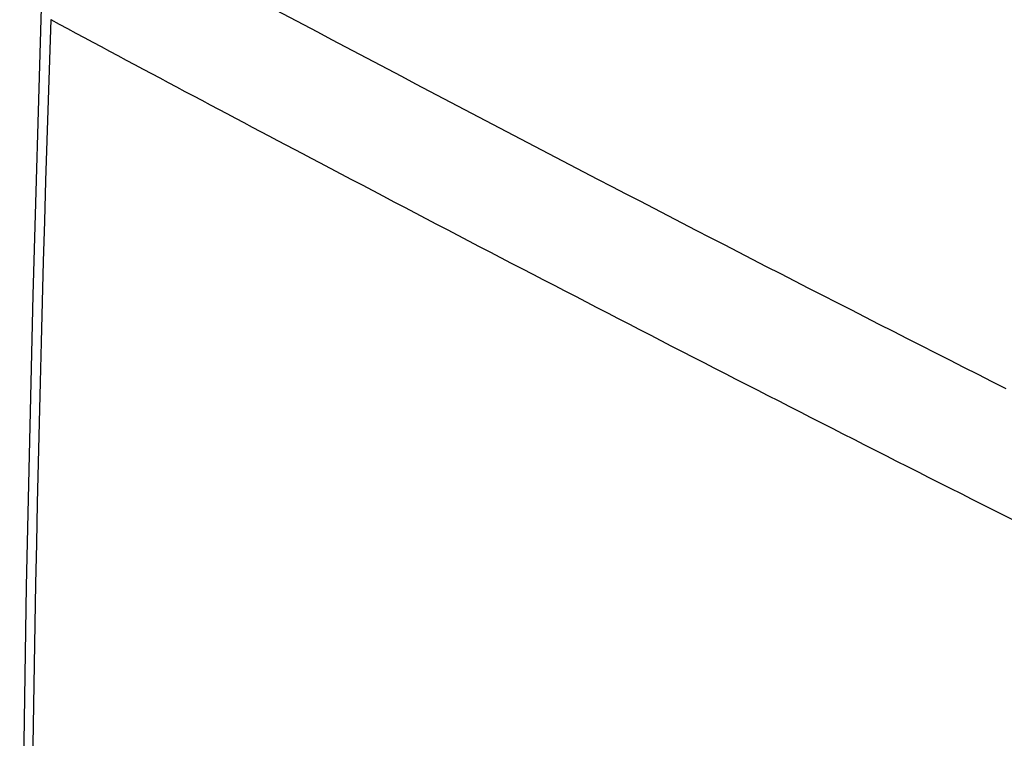
# Model space of a CAD drawing. Units: inches. Extents: x 73.6 to 136.7, y 115.3 to 181.8.
# Drawn here: x 73.6 to 87.4, y 157.7 to 167.7 of the extents above; entities that cross this region are included whole.
import ezdxf

# ---------------------------------------------------------------- set-up
doc = ezdxf.new("R2010")
doc.units = ezdxf.units.IN
doc.header["$MEASUREMENT"] = 0
doc.layers.add('ASSI', color=7, linetype='Continuous')

# ---------------------------------------------------------------- blocks, each defined once
blk = doc.blocks.new('block 17')
at = {"color": 7, "lineweight": 25, "true_color": 0xffffff}
blk.add_lwpolyline([(73.869, 167.91), (73.75, 163.881), (73.659, 159.801), (73.598, 155.736), (73.568, 151.686), (73.568, 147.653), (73.598, 143.635), (73.659, 139.634), (73.75, 135.65), (73.869, 131.752)], dxfattribs=at)
blk = doc.blocks.new('block 3308')
at = {"color": 7, "lineweight": 25, "true_color": 0xffffff}
blk.add_open_spline([(74.004, 167.742), (75.257, 167.069), (76.512, 166.402), (77.77, 165.739)], degree=3, dxfattribs=at)
blk = doc.blocks.new('block 3309')
at = {"color": 7, "lineweight": 25, "true_color": 0xffffff}
blk.add_open_spline([(74.807, 169.137), (78.975, 166.896), (83.171, 164.706), (87.394, 162.57)], degree=3, dxfattribs=at)
blk = doc.blocks.new('block 3310')
at = {"color": 7, "lineweight": 25, "true_color": 0xffffff}
blk.add_open_spline([(74.004, 167.742), (73.589, 155.691), (73.589, 143.63), (74.004, 131.58)], degree=3, dxfattribs=at)
blk = doc.blocks.new('block 3315')
at = {"color": 7, "lineweight": 25, "true_color": 0xffffff}
blk.add_open_spline([(87.367, 160.793), (89.415, 159.761), (91.469, 158.74), (93.529, 157.731)], degree=3, dxfattribs=at)
blk = doc.blocks.new('block 3317')
at = {"color": 7, "lineweight": 25, "true_color": 0xffffff}
blk.add_open_spline([(77.77, 165.739), (80.954, 164.061), (84.153, 162.412), (87.367, 160.793)], degree=3, dxfattribs=at)
blk = doc.blocks.new('block 6009')
at = {"layer": 'ASSI', "color": 7, "lineweight": 25, "true_color": 0xffffff}
blk.add_lwpolyline([(73.869, 167.91), (73.75, 163.881), (73.659, 159.801), (73.598, 155.736), (73.568, 151.686), (73.568, 147.653), (73.598, 143.635), (73.659, 139.634), (73.75, 135.65), (73.869, 131.752)], dxfattribs=at)
blk = doc.blocks.new('block 9451')
at = {"layer": 'ASSI', "color": 7, "lineweight": 25, "true_color": 0xffffff}
blk.add_open_spline([(74.004, 167.742), (75.257, 167.069), (76.512, 166.402), (77.77, 165.739)], degree=3, dxfattribs=at)
blk = doc.blocks.new('block 9452')
at = {"layer": 'ASSI', "color": 7, "lineweight": 25, "true_color": 0xffffff}
blk.add_open_spline([(74.807, 169.137), (78.975, 166.896), (83.171, 164.706), (87.394, 162.57)], degree=3, dxfattribs=at)
blk = doc.blocks.new('block 9453')
at = {"layer": 'ASSI', "color": 7, "lineweight": 25, "true_color": 0xffffff}
blk.add_open_spline([(74.004, 167.742), (73.589, 155.691), (73.589, 143.63), (74.004, 131.58)], degree=3, dxfattribs=at)
blk = doc.blocks.new('block 9458')
at = {"layer": 'ASSI', "color": 7, "lineweight": 25, "true_color": 0xffffff}
blk.add_open_spline([(87.367, 160.793), (89.415, 159.761), (91.469, 158.74), (93.529, 157.731)], degree=3, dxfattribs=at)
blk = doc.blocks.new('block 9460')
at = {"layer": 'ASSI', "color": 7, "lineweight": 25, "true_color": 0xffffff}
blk.add_open_spline([(77.77, 165.739), (80.954, 164.061), (84.153, 162.412), (87.367, 160.793)], degree=3, dxfattribs=at)

msp = doc.modelspace()

# ---------------------------------------------------------------- block references
for name in ['block 3309', 'block 17', 'block 3310', 'block 3308', 'block 3317', 'block 3315']:
    msp.add_blockref(name, (0, 0))
at = {"layer": 'ASSI'}
for name in ['block 9452', 'block 6009', 'block 9453', 'block 9451', 'block 9460', 'block 9458']:
    msp.add_blockref(name, (0, 0), dxfattribs=at)

doc.saveas('drawing.dxf')
